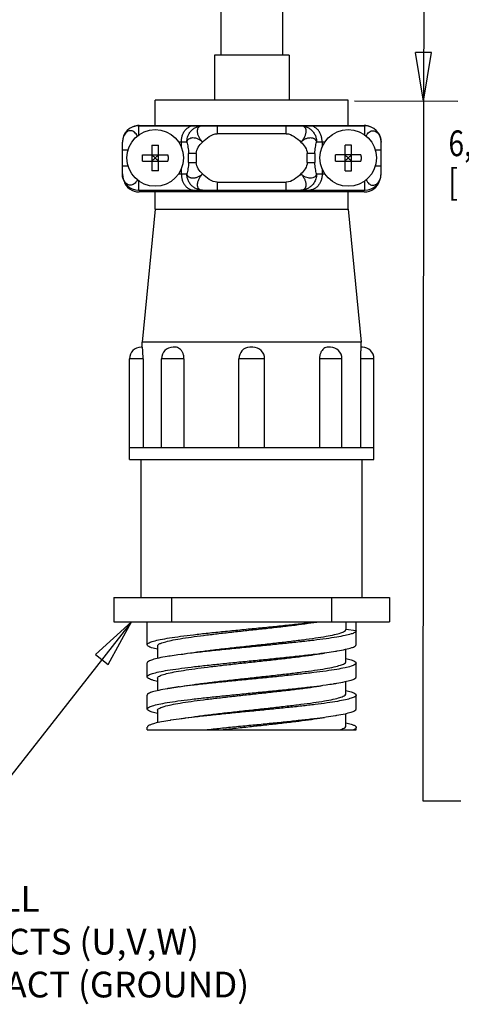
# Model space of a CAD drawing. Units: inches. Extents: x 1.2 to 15.8, y 0.3 to 10.5.
# Drawn here: x 6.6 to 8.4, y 2.6 to 6.4 of the extents above; entities that cross this region are included whole.
import ezdxf

# ---------------------------------------------------------------- set-up
doc = ezdxf.new("R2010")
doc.units = ezdxf.units.IN
doc.header["$LTSCALE"] = 0.935
doc.header["$MEASUREMENT"] = 0
doc.layers.get('0').update_dxf_attribs({"linetype": 'CONTINUOUS'})
doc.layers.add('8_ALL_NOTES_BALLOONS_SYMBOLS_GT', color=7, linetype='CONTINUOUS')
doc.styles.get("Standard").update_dxf_attribs({"font": 'txt', "width": 0.8})
doc.dimstyles.new('DIMSTYLE_3', dxfattribs={"dimtxt": 0.1, "dimasz": 0.1875, "dimexe": 0.18, "dimexo": 0.0625, "dimgap": 0.09, "dimtad": 0, "dimtih": 1, "dimtoh": 1, "dimzin": 4, "dimdsep": 46, "dimtxsty": 'STANDARD', "dimblk": 'CLOSED', "dimblk1": 'CLOSED', "dimblk2": 'CLOSED', "dimcen": 0.09, "dimadec": 0, "dimazin": 0, "dimtp": 0.01, "dimtm": 0.01, "dimtfac": 1, "dimtofl": 0, "dimtmove": 0, "dimatfit": 3, "dimldrblk": 'CLOSED', "dimfxl": 1, "dimtolj": 1, "dimtzin": 4, "dimarcsym": 0})

# ---------------------------------------------------------------- blocks, each defined once
blk = doc.blocks.new('_CLOSED')
at = {"color": 0, "linetype": 'ByBlock'}
for p, q in [((0, 0), (-1, 0.167)), ((-1, 0.167), (-1, -0.167)), ((-1, -0.167), (0, 0)), ((-1, 0), (0, 0))]:
    blk.add_line(p, q, dxfattribs=at)
blk = doc.blocks.new('*D20')
at = {"color": 2, "linetype": 'Continuous'}
for p, q in [((9.0335, 5.8317), (9.0335, 6.0187)), ((9.2735, 5.8317), (9.2735, 6.0187)), ((9.0335, 5.9562), (8.7631, 5.9562)), ((9.2735, 5.9562), (9.5835, 5.9562))]:
    blk.add_line(p, q, dxfattribs=at)
at = {"color": 2, "linetype": 'Continuous', "xscale": 0.1875, "yscale": 0.1875, "zscale": 0.1875}
blk.add_blockref('_CLOSED', (9.0335, 5.9562), dxfattribs=at)
at = {"color": 2, "linetype": 'Continuous', "xscale": 0.1875, "yscale": 0.1875, "zscale": 0.1875, "rotation": 180}
blk.add_blockref('_CLOSED', (9.2735, 5.9562), dxfattribs=at)
at = {"color": 2, "linetype": 'Continuous', "width": 0.8}
for s, p in [('6,1', (8.3131, 5.9062)), ('[', (8.3131, 5.7562)), ('.24', (8.3931, 5.7562)), (']', (8.6331, 5.7562))]:
    blk.add_text(s, height=0.1, dxfattribs=at).set_placement(p)

msp = doc.modelspace()

# ---------------------------------------------------------------- linework, layer by layer
at = {"color": 7, "linetype": 'Continuous'}
for p, q in [((7.4285, 6.8992), (7.4285, 6.2992)), ((7.6685, 6.8992), (7.6685, 6.2992)), ((7.4035, 6.2992), (7.4035, 6.1232)), ((7.6935, 6.2992), (7.4035, 6.2992)), ((7.6935, 6.2992), (7.6935, 6.1232)), ((7.1735, 6.0252), (7.1735, 6.1232)), ((7.9235, 6.1232), (7.1735, 6.1232)), ((7.9235, 6.0252), (7.9235, 6.1232)), ((7.109, 6.0242), (7.109, 5.9883)), ((7.109, 6.0242), (7.988, 6.0242)), ((7.1115, 6.0252), (7.9855, 6.0252)), ((7.2685, 6.0242), (7.2685, 6.0252)), ((7.4035, 6.0252), (7.4035, 6.0242)), ((7.414, 6.0242), (7.414, 5.9932)), ((7.683, 5.9932), (7.683, 6.0242)), ((7.6935, 6.0252), (7.6935, 6.0242)), ((7.8285, 6.0252), (7.8285, 6.0242)), ((7.988, 5.9883), (7.988, 6.0242)), ((7.683, 5.9932), (7.414, 5.9932)), ((7.046, 5.8372), (7.046, 5.9612)), ((7.161, 5.9487), (7.161, 5.8498)), ((7.186, 5.8498), (7.186, 5.9487)), ((7.2965, 5.9612), (7.2644, 5.9612)), ((7.275, 5.9612), (7.275, 5.9416)), ((7.8326, 5.9612), (7.8005, 5.9612)), ((7.822, 5.9612), (7.822, 5.9416)), ((7.911, 5.8498), (7.911, 5.9487)), ((7.936, 5.8498), (7.936, 5.9487)), ((8.051, 5.8372), (8.051, 5.9612)), ((7.068, 5.9292), (7.046, 5.9292)), ((7.1241, 5.9117), (7.2229, 5.9117)), ((7.161, 5.9117), (7.1632, 5.9095)), ((7.161, 5.9095), (7.1632, 5.9095)), ((7.1632, 5.9095), (7.1632, 5.9117)), ((7.1838, 5.9117), (7.1838, 5.9095)), ((7.186, 5.9117), (7.1838, 5.9095)), ((7.1838, 5.9095), (7.186, 5.9095)), ((7.3029, 5.8816), (7.3029, 5.9169)), ((7.3328, 5.9169), (7.3029, 5.9169)), ((7.3328, 5.9169), (7.3328, 5.8816)), ((7.7642, 5.8816), (7.7642, 5.9169)), ((7.7941, 5.9169), (7.7642, 5.9169)), ((7.7941, 5.9169), (7.7941, 5.8816)), ((7.9729, 5.9117), (7.8741, 5.9117)), ((7.911, 5.9117), (7.9132, 5.9095)), ((7.911, 5.9095), (7.9132, 5.9095)), ((7.9132, 5.9095), (7.9132, 5.9117)), ((7.9338, 5.9117), (7.9338, 5.9095)), ((7.936, 5.9117), (7.9338, 5.9095)), ((7.9338, 5.9095), (7.936, 5.9095)), ((8.051, 5.9292), (8.029, 5.9292)), ((7.046, 5.8692), (7.068, 5.8692)), ((7.1241, 5.8867), (7.2229, 5.8867)), ((7.161, 5.8867), (7.1632, 5.8889)), ((7.1632, 5.8889), (7.161, 5.8889)), ((7.1632, 5.8867), (7.1632, 5.8889)), ((7.1838, 5.8889), (7.1838, 5.8867)), ((7.186, 5.8867), (7.1838, 5.8889)), ((7.186, 5.8889), (7.1838, 5.8889)), ((7.275, 5.8568), (7.275, 5.8372)), ((7.3029, 5.8816), (7.3328, 5.8816)), ((7.7642, 5.8816), (7.7941, 5.8816)), ((7.822, 5.8568), (7.822, 5.8372)), ((7.8741, 5.8867), (7.9729, 5.8867)), ((7.9132, 5.8889), (7.911, 5.8889)), ((7.911, 5.8867), (7.9132, 5.8889)), ((7.9132, 5.8867), (7.9132, 5.8889)), ((7.936, 5.8867), (7.9338, 5.8889)), ((7.9338, 5.8889), (7.9338, 5.8867)), ((7.936, 5.8889), (7.9338, 5.8889)), ((8.029, 5.8692), (8.051, 5.8692)), ((7.2644, 5.8372), (7.2965, 5.8372)), ((7.8005, 5.8372), (7.8326, 5.8372)), ((7.109, 5.8102), (7.109, 5.7742)), ((7.414, 5.8052), (7.414, 5.7742)), ((7.414, 5.8052), (7.683, 5.8052)), ((7.683, 5.7742), (7.683, 5.8052)), ((7.988, 5.7742), (7.988, 5.8102)), ((7.109, 5.7742), (7.988, 5.7742)), ((7.9855, 5.7672), (7.1115, 5.7672)), ((7.1735, 5.7002), (7.1735, 5.7672)), ((7.2685, 5.7672), (7.2685, 5.7742)), ((7.4461, 5.7742), (7.4461, 5.7672)), ((7.6509, 5.7742), (7.6509, 5.7672)), ((7.8285, 5.7742), (7.8285, 5.7672)), ((7.9235, 5.7002), (7.9235, 5.7672)), ((7.1735, 5.7002), (7.1235, 5.1832)), ((7.1735, 5.7002), (7.9235, 5.7002)), ((7.9235, 5.7002), (7.9735, 5.1832)), ((7.1235, 5.1642), (7.1235, 5.1832)), ((7.9735, 5.1832), (7.1235, 5.1832)), ((7.9735, 5.1642), (7.9735, 5.1832)), ((7.1235, 5.1642), (7.1185, 5.1642)), ((7.2515, 5.1642), (7.243, 5.1642)), ((7.5435, 5.1642), (7.5408, 5.1641)), ((7.5535, 5.1642), (7.5435, 5.1642)), ((7.854, 5.1642), (7.8455, 5.1642)), ((7.9785, 5.1642), (7.9735, 5.1642)), ((7.0735, 4.7272), (7.0735, 5.1192)), ((7.1264, 5.1192), (7.0735, 5.1192)), ((7.1264, 5.1192), (7.1264, 4.7722)), ((7.198, 4.7722), (7.198, 5.1192)), ((7.2854, 5.1192), (7.198, 5.1192)), ((7.2854, 5.1192), (7.2854, 4.7722)), ((7.5985, 5.1192), (7.4985, 5.1192)), ((7.4985, 4.7722), (7.4985, 5.1192)), ((7.5985, 4.7722), (7.5985, 5.1192)), ((7.899, 5.1192), (7.8116, 5.1192)), ((7.8116, 5.1192), (7.8116, 4.7722)), ((7.899, 4.7722), (7.899, 5.1192)), ((8.0235, 5.1192), (7.9706, 5.1192)), ((7.9706, 5.1192), (7.9706, 4.7722)), ((8.0235, 4.7272), (8.0235, 5.1192)), ((8.0235, 4.7722), (7.0735, 4.7722)), ((7.0735, 4.7272), (8.0235, 4.7272)), ((7.119, 4.1912), (7.119, 4.7272)), ((7.978, 4.1912), (7.978, 4.7272)), ((7.0125, 4.1912), (8.0845, 4.1912)), ((7.0125, 4.1912), (7.0125, 4.0972)), ((7.2381, 4.0972), (7.2381, 4.1912)), ((7.8589, 4.1912), (7.8589, 4.0972)), ((8.0845, 4.1912), (8.0845, 4.0972)), ((7.0125, 4.0972), (8.0845, 4.0972)), ((7.1425, 4.0076), (7.1425, 4.0972)), ((7.9145, 4.0972), (7.9145, 4.0667)), ((7.9545, 4.008), (7.9545, 4.0972)), ((7.9545, 4.0618), (7.9145, 4.0667)), ((7.1825, 4.0028), (7.1825, 3.9545)), ((7.9145, 3.9417), (7.9145, 3.9902)), ((7.1425, 3.883), (7.1425, 3.9368)), ((7.9545, 3.8826), (7.9545, 3.9365)), ((7.1825, 3.8777), (7.1825, 3.8291)), ((7.9145, 3.8167), (7.9145, 3.865)), ((7.1425, 3.7576), (7.1425, 3.8115)), ((7.9545, 3.758), (7.9545, 3.8118)), ((7.1825, 3.7528), (7.1825, 3.7044)), ((7.9145, 3.6917), (7.9145, 3.7403)), ((7.1425, 3.6772), (7.1425, 3.6868)), ((7.1425, 3.6772), (7.9545, 3.6772)), ((7.9545, 3.6772), (7.9545, 3.6865))]:
    msp.add_line(p, q, dxfattribs=at)
for centre in [(7.1735, 5.8992), (7.9235, 5.8992)]:
    msp.add_circle(centre, 0.11, dxfattribs=at)
for centre, radius, start, end in [((7.109, 5.9612), 0.063, 90, 180), ((7.1115, 5.9622), 0.063, 90, 113.0311), ((7.9855, 5.9622), 0.063, 66.9741, 90), ((7.988, 5.9612), 0.063, 0, 90), ((7.109, 5.8372), 0.063, 180, 270), ((7.988, 5.8372), 0.063, 270, 360), ((7.1115, 5.8302), 0.063, 196.2718, 270), ((7.9855, 5.8302), 0.063, 270, 343.7331), ((7.1185, 5.1192), 0.045, 90.0005, 180), ((7.243, 5.1192), 0.045, 90.0003, 180), ((7.5435, 5.1192), 0.045, 93.4515, 180), ((7.5535, 5.1192), 0.045, 0, 89.9997), ((7.854, 5.1192), 0.045, 0, 89.9997), ((7.9785, 5.1192), 0.045, 0, 89.9995)]:
    msp.add_arc(centre, radius, start, end, dxfattribs=at)
for points, knots in [([(7.275, 5.9612), (7.275, 5.9653), (7.2756, 5.9737), (7.2785, 5.9859), (7.2834, 5.9977), (7.2905, 6.0082), (7.2997, 6.0169), (7.3108, 6.0228), (7.3192, 6.0242), (7.3233, 6.0242)], [0, 0, 0, 0, 0.01233964, 0.02494918, 0.03763062, 0.05027007, 0.06273174, 0.07512859, 0.08762824, 0.08762824, 0.08762824, 0.08762824]), ([(7.3025, 5.9886), (7.3045, 5.9928), (7.3094, 6.0008), (7.3191, 6.0109), (7.3307, 6.0185), (7.3437, 6.0232), (7.3528, 6.0242), (7.3574, 6.0242)], [0, 0, 0, 0, 0.01397314, 0.02784239, 0.04160698, 0.05528706, 0.06892002, 0.06892002, 0.06892002, 0.06892002]), ([(7.3574, 6.0242), (7.3567, 6.0242), (7.3552, 6.0242), (7.3531, 6.024), (7.351, 6.0235), (7.349, 6.0229), (7.3469, 6.0221), (7.3449, 6.0209), (7.3429, 6.0193), (7.3409, 6.0171), (7.3391, 6.0142), (7.3377, 6.0107), (7.3369, 6.0066), (7.3368, 6.002), (7.3373, 5.9972), (7.3384, 5.9921), (7.3402, 5.9869), (7.3426, 5.9816), (7.3456, 5.9763), (7.3491, 5.9711), (7.353, 5.966), (7.3559, 5.9628), (7.3574, 5.9612)], [0, 0, 0, 0, 0.00211718, 0.00426349, 0.00642014, 0.00854052, 0.01067442, 0.01297466, 0.0155437, 0.01845301, 0.02179335, 0.02561353, 0.02981897, 0.03434724, 0.03918067, 0.04434759, 0.04986615, 0.05570179, 0.06180025, 0.06809781, 0.07452383, 0.0810048, 0.0810048, 0.0810048, 0.0810048]), ([(7.7396, 6.0242), (7.7442, 6.0242), (7.7533, 6.0232), (7.7663, 6.0185), (7.7779, 6.0109), (7.7876, 6.0008), (7.7949, 5.9888), (7.7995, 5.9754), (7.8005, 5.9659), (7.8005, 5.9612)], [0, 0, 0, 0, 0.01363295, 0.02731303, 0.04107762, 0.05494688, 0.06892002, 0.0829759, 0.0970775, 0.0970775, 0.0970775, 0.0970775]), ([(7.7396, 5.9612), (7.7411, 5.9628), (7.7441, 5.9661), (7.7481, 5.9713), (7.7516, 5.9766), (7.7546, 5.982), (7.757, 5.9874), (7.7587, 5.9927), (7.7598, 5.9978), (7.7602, 6.0027), (7.76, 6.0073), (7.7591, 6.0115), (7.7575, 6.0151), (7.7554, 6.018), (7.7531, 6.0201), (7.7508, 6.0217), (7.7486, 6.0227), (7.7463, 6.0235), (7.744, 6.0239), (7.7418, 6.0242), (7.7403, 6.0242), (7.7396, 6.0242)], [0, 0, 0, 0, 0.0066025, 0.01314827, 0.01955797, 0.02575571, 0.0316741, 0.03726194, 0.0424892, 0.04736079, 0.05190968, 0.05619762, 0.06016132, 0.06368337, 0.0667561, 0.06946862, 0.07194208, 0.07430963, 0.07663056, 0.07886456, 0.08099941, 0.08099941, 0.08099941, 0.08099941]), ([(7.822, 5.9612), (7.822, 5.9653), (7.8214, 5.9737), (7.8185, 5.9859), (7.8136, 5.9977), (7.8065, 6.0082), (7.7973, 6.0169), (7.7862, 6.0228), (7.7778, 6.0242), (7.7737, 6.0242)], [0, 0, 0, 0, 0.01233965, 0.02494898, 0.03763093, 0.05026982, 0.06273146, 0.07512883, 0.08762844, 0.08762844, 0.08762844, 0.08762844]), ([(7.1041, 5.984), (7.1041, 5.984), (7.1027, 5.9871), (7.0996, 5.9927), (7.0936, 5.9992), (7.0871, 6.0033), (7.0803, 6.0053), (7.0736, 6.0053), (7.0669, 6.0032), (7.0604, 5.9989), (7.0545, 5.9922), (7.0498, 5.9833), (7.0467, 5.9728), (7.046, 5.9651), (7.046, 5.9612)], [0, 0, 0, 0, 0.00015366, 0.01019788, 0.01890082, 0.02641941, 0.0331851, 0.03968078, 0.04643063, 0.05396929, 0.06273594, 0.07279112, 0.08388722, 0.09558318, 0.09558318, 0.09558318, 0.09558318]), ([(7.2965, 5.9612), (7.2965, 5.9644), (7.297, 5.9707), (7.299, 5.9799), (7.3012, 5.9857), (7.3025, 5.9886)], [0, 0, 0, 0, 0.00941423, 0.01881459, 0.0281884, 0.0281884, 0.0281884, 0.0281884]), ([(7.2965, 5.9612), (7.2971, 5.9637), (7.2991, 5.9683), (7.3045, 5.9739), (7.3117, 5.9774), (7.3204, 5.9786), (7.3298, 5.9774), (7.3396, 5.9739), (7.349, 5.9685), (7.3547, 5.9638), (7.3574, 5.9612)], [0, 0, 0, 0, 0.00750704, 0.01488151, 0.02265266, 0.03120668, 0.04070088, 0.05105846, 0.06199662, 0.07313868, 0.07313868, 0.07313868, 0.07313868]), ([(7.7396, 5.9612), (7.741, 5.9626), (7.744, 5.9652), (7.7487, 5.9687), (7.7537, 5.9718), (7.7588, 5.9743), (7.764, 5.9763), (7.7691, 5.9776), (7.7741, 5.9782), (7.7789, 5.9782), (7.7835, 5.9776), (7.7875, 5.9763), (7.791, 5.9745), (7.7938, 5.9724), (7.7961, 5.9701), (7.7977, 5.9678), (7.799, 5.9655), (7.7999, 5.9634), (7.8003, 5.9619), (7.8005, 5.9612)], [0, 0, 0, 0, 0.00586819, 0.01179983, 0.01768592, 0.02342607, 0.02894026, 0.03420667, 0.03924418, 0.04404609, 0.04859406, 0.05284674, 0.05676133, 0.06028723, 0.06343866, 0.06627661, 0.06883253, 0.07114467, 0.07329762, 0.07329762, 0.07329762, 0.07329762]), ([(7.9928, 5.984), (7.9929, 5.9841), (7.9944, 5.9874), (7.9978, 5.9933), (8.0046, 6.0002), (8.0124, 6.0045), (8.0208, 6.0057), (8.0291, 6.0038), (8.0366, 5.999), (8.0428, 5.9918), (8.0475, 5.9827), (8.0504, 5.9723), (8.051, 5.9649), (8.051, 5.9612)], [0, 0, 0, 0, 0.00031592, 0.01085053, 0.02035523, 0.02898233, 0.03710673, 0.0452663, 0.05396542, 0.06332225, 0.0735631, 0.08441581, 0.09553088, 0.09553088, 0.09553088, 0.09553088]), ([(7.161, 5.9487), (7.1624, 5.9487), (7.1652, 5.9489), (7.1693, 5.949), (7.1721, 5.949), (7.1735, 5.949)], [0, 0, 0, 0, 0.00416641, 0.00833527, 0.01250535, 0.01250535, 0.01250535, 0.01250535]), ([(7.1735, 5.949), (7.1749, 5.949), (7.1777, 5.949), (7.1818, 5.9489), (7.1846, 5.9487), (7.186, 5.9487)], [0, 0, 0, 0, 0.00417008, 0.00833894, 0.01250535, 0.01250535, 0.01250535, 0.01250535]), ([(7.2965, 5.9612), (7.2973, 5.9581), (7.299, 5.9513), (7.301, 5.9407), (7.3025, 5.9291), (7.3029, 5.921), (7.3029, 5.9169)], [0, 0, 0, 0, 0.00984361, 0.02070799, 0.03244258, 0.04494374, 0.04494374, 0.04494374, 0.04494374]), ([(7.7941, 5.9169), (7.7941, 5.921), (7.7945, 5.9291), (7.796, 5.9407), (7.798, 5.9513), (7.7997, 5.9581), (7.8005, 5.9612)], [0, 0, 0, 0, 0.01250116, 0.02423574, 0.03510013, 0.04494374, 0.04494374, 0.04494374, 0.04494374]), ([(7.9235, 5.949), (7.9221, 5.949), (7.9193, 5.949), (7.9152, 5.9489), (7.9124, 5.9487), (7.911, 5.9487)], [0, 0, 0, 0, 0.00416993, 0.00833879, 0.01250535, 0.01250535, 0.01250535, 0.01250535]), ([(7.936, 5.9487), (7.9346, 5.9487), (7.9318, 5.9489), (7.9277, 5.949), (7.9249, 5.949), (7.9235, 5.949)], [0, 0, 0, 0, 0.00416489, 0.00833383, 0.01250535, 0.01250535, 0.01250535, 0.01250535]), ([(7.1241, 5.8867), (7.1239, 5.8895), (7.1237, 5.8951), (7.1237, 5.9034), (7.1239, 5.909), (7.1241, 5.9117)], [0, 0, 0, 0, 0.00833495, 0.01667484, 0.02500979, 0.02500979, 0.02500979, 0.02500979]), ([(7.1632, 5.9095), (7.1642, 5.9086), (7.1663, 5.9064), (7.1698, 5.903), (7.1722, 5.9005), (7.1735, 5.8992)], [0, 0, 0, 0, 0.00418689, 0.00910263, 0.01458, 0.01458, 0.01458, 0.01458]), ([(7.1735, 5.8992), (7.1722, 5.8979), (7.1698, 5.8955), (7.1663, 5.8921), (7.1642, 5.8899), (7.1632, 5.8889)], [0, 0, 0, 0, 0.00548743, 0.01040303, 0.01458, 0.01458, 0.01458, 0.01458]), ([(7.1735, 5.8992), (7.1748, 5.9005), (7.1772, 5.903), (7.1807, 5.9064), (7.1828, 5.9086), (7.1838, 5.9095)], [0, 0, 0, 0, 0.00548743, 0.01040303, 0.01458, 0.01458, 0.01458, 0.01458]), ([(7.1838, 5.8889), (7.1828, 5.8899), (7.1807, 5.892), (7.1773, 5.8955), (7.1748, 5.8979), (7.1735, 5.8992)], [0, 0, 0, 0, 0.00413412, 0.00899618, 0.01458, 0.01458, 0.01458, 0.01458]), ([(7.2229, 5.9117), (7.2231, 5.909), (7.2233, 5.9034), (7.2233, 5.8951), (7.2231, 5.8895), (7.2229, 5.8867)], [0, 0, 0, 0, 0.00833495, 0.01667484, 0.02500979, 0.02500979, 0.02500979, 0.02500979]), ([(7.8741, 5.8867), (7.8739, 5.8895), (7.8737, 5.8951), (7.8737, 5.9034), (7.8739, 5.909), (7.8741, 5.9117)], [0, 0, 0, 0, 0.00833495, 0.01667484, 0.02500979, 0.02500979, 0.02500979, 0.02500979]), ([(7.9132, 5.9095), (7.9142, 5.9086), (7.9163, 5.9064), (7.9198, 5.903), (7.9222, 5.9005), (7.9235, 5.8992)], [0, 0, 0, 0, 0.00418689, 0.00910263, 0.01458, 0.01458, 0.01458, 0.01458]), ([(7.9235, 5.8992), (7.9222, 5.8979), (7.9197, 5.8955), (7.9163, 5.892), (7.9142, 5.8899), (7.9132, 5.8889)], [0, 0, 0, 0, 0.00558298, 0.01044486, 0.01458, 0.01458, 0.01458, 0.01458]), ([(7.9235, 5.8992), (7.9248, 5.9005), (7.9272, 5.903), (7.9307, 5.9064), (7.9328, 5.9086), (7.9338, 5.9095)], [0, 0, 0, 0, 0.00548743, 0.01040303, 0.01458, 0.01458, 0.01458, 0.01458]), ([(7.9338, 5.8889), (7.9328, 5.8899), (7.9307, 5.8921), (7.9272, 5.8955), (7.9248, 5.8979), (7.9235, 5.8992)], [0, 0, 0, 0, 0.00418689, 0.00910263, 0.01458, 0.01458, 0.01458, 0.01458]), ([(7.9729, 5.9117), (7.9731, 5.909), (7.9733, 5.9034), (7.9733, 5.8951), (7.9731, 5.8895), (7.9729, 5.8867)], [0, 0, 0, 0, 0.00833495, 0.01667484, 0.02500979, 0.02500979, 0.02500979, 0.02500979]), ([(7.3029, 5.8816), (7.3029, 5.8774), (7.3025, 5.8694), (7.301, 5.8577), (7.299, 5.8471), (7.2973, 5.8404), (7.2965, 5.8372)], [0, 0, 0, 0, 0.01250116, 0.02423574, 0.03510013, 0.04494374, 0.04494374, 0.04494374, 0.04494374]), ([(7.8005, 5.8372), (7.7997, 5.8404), (7.798, 5.8471), (7.796, 5.8577), (7.7945, 5.8694), (7.7941, 5.8774), (7.7941, 5.8816)], [0, 0, 0, 0, 0.00984361, 0.02070799, 0.03244258, 0.04494374, 0.04494374, 0.04494374, 0.04494374]), ([(7.1041, 5.8145), (7.1041, 5.8144), (7.1026, 5.8111), (7.0992, 5.8052), (7.0924, 5.7982), (7.0846, 5.794), (7.0762, 5.7927), (7.0679, 5.7947), (7.0604, 5.7995), (7.0542, 5.8067), (7.0495, 5.8158), (7.0466, 5.8262), (7.046, 5.8335), (7.046, 5.8372)], [0, 0, 0, 0, 0.00031592, 0.01085053, 0.02035523, 0.02898233, 0.03710673, 0.0452663, 0.05396542, 0.06332225, 0.0735631, 0.08441581, 0.09553088, 0.09553088, 0.09553088, 0.09553088]), ([(7.1735, 5.8495), (7.1721, 5.8495), (7.1693, 5.8495), (7.1652, 5.8496), (7.1624, 5.8497), (7.161, 5.8498)], [0, 0, 0, 0, 0.00417008, 0.00833894, 0.01250535, 0.01250535, 0.01250535, 0.01250535]), ([(7.186, 5.8498), (7.1846, 5.8497), (7.1818, 5.8496), (7.1777, 5.8495), (7.1749, 5.8495), (7.1735, 5.8495)], [0, 0, 0, 0, 0.00416641, 0.00833527, 0.01250535, 0.01250535, 0.01250535, 0.01250535]), ([(7.275, 5.8372), (7.275, 5.8331), (7.2756, 5.8248), (7.2785, 5.8125), (7.2834, 5.8008), (7.2905, 5.7903), (7.2997, 5.7816), (7.3108, 5.7757), (7.3192, 5.7742), (7.3233, 5.7742)], [0, 0, 0, 0, 0.01233965, 0.02494898, 0.03763093, 0.05026982, 0.06273146, 0.07512883, 0.08762844, 0.08762844, 0.08762844, 0.08762844]), ([(7.3574, 5.8372), (7.356, 5.8359), (7.353, 5.8333), (7.3483, 5.8297), (7.3433, 5.8267), (7.3382, 5.8241), (7.333, 5.8222), (7.3279, 5.8209), (7.3229, 5.8202), (7.3181, 5.8202), (7.3135, 5.8209), (7.3095, 5.8222), (7.306, 5.824), (7.3032, 5.8261), (7.3009, 5.8284), (7.2992, 5.8307), (7.298, 5.8329), (7.2971, 5.8351), (7.2967, 5.8365), (7.2965, 5.8372)], [0, 0, 0, 0, 0.00586819, 0.01179983, 0.01768592, 0.02342607, 0.02894026, 0.03420667, 0.03924418, 0.04404609, 0.04859406, 0.05284674, 0.05676133, 0.06028723, 0.06343866, 0.06627661, 0.06883253, 0.07114467, 0.07329762, 0.07329762, 0.07329762, 0.07329762]), ([(7.3574, 5.7742), (7.3528, 5.7742), (7.3437, 5.7753), (7.3307, 5.78), (7.3191, 5.7876), (7.3094, 5.7977), (7.3021, 5.8097), (7.2975, 5.8231), (7.2965, 5.8325), (7.2965, 5.8372)], [0, 0, 0, 0, 0.01363295, 0.02731303, 0.04107762, 0.05494688, 0.06892002, 0.0829759, 0.0970775, 0.0970775, 0.0970775, 0.0970775]), ([(7.3574, 5.8372), (7.3559, 5.8356), (7.3529, 5.8324), (7.3489, 5.8272), (7.3454, 5.8219), (7.3424, 5.8165), (7.34, 5.8111), (7.3383, 5.8058), (7.3372, 5.8006), (7.3368, 5.7958), (7.337, 5.7912), (7.3379, 5.787), (7.3395, 5.7834), (7.3416, 5.7805), (7.3439, 5.7783), (7.3462, 5.7768), (7.3484, 5.7757), (7.3507, 5.775), (7.353, 5.7745), (7.3552, 5.7743), (7.3567, 5.7742), (7.3574, 5.7742)], [0, 0, 0, 0, 0.0066025, 0.01314827, 0.01955797, 0.02575571, 0.0316741, 0.03726194, 0.0424892, 0.04736079, 0.05190968, 0.05619762, 0.06016132, 0.06368337, 0.0667561, 0.06946862, 0.07194208, 0.07430963, 0.07663056, 0.07886456, 0.08099941, 0.08099941, 0.08099941, 0.08099941]), ([(7.7396, 5.7742), (7.7403, 5.7742), (7.7418, 5.7743), (7.7439, 5.7745), (7.746, 5.7749), (7.748, 5.7756), (7.7501, 5.7764), (7.7521, 5.7776), (7.7541, 5.7792), (7.7561, 5.7814), (7.7579, 5.7842), (7.7593, 5.7878), (7.7601, 5.7919), (7.7602, 5.7965), (7.7597, 5.8013), (7.7586, 5.8063), (7.7568, 5.8116), (7.7544, 5.8169), (7.7514, 5.8222), (7.7479, 5.8274), (7.744, 5.8325), (7.7411, 5.8357), (7.7396, 5.8372)], [0, 0, 0, 0, 0.00211718, 0.00426349, 0.00642014, 0.00854052, 0.01067442, 0.01297466, 0.0155437, 0.01845301, 0.02179335, 0.02561353, 0.02981897, 0.03434724, 0.03918067, 0.04434759, 0.04986615, 0.05570179, 0.06180025, 0.06809781, 0.07452383, 0.0810048, 0.0810048, 0.0810048, 0.0810048]), ([(7.8005, 5.8372), (7.7999, 5.8348), (7.7979, 5.8301), (7.7925, 5.8246), (7.7853, 5.8211), (7.7766, 5.8199), (7.7672, 5.8211), (7.7574, 5.8245), (7.748, 5.83), (7.7423, 5.8346), (7.7396, 5.8372)], [0, 0, 0, 0, 0.00750704, 0.01488151, 0.02265266, 0.03120668, 0.04070088, 0.05105846, 0.06199662, 0.07313868, 0.07313868, 0.07313868, 0.07313868]), ([(7.822, 5.8372), (7.822, 5.8331), (7.8214, 5.8248), (7.8185, 5.8125), (7.8136, 5.8008), (7.8065, 5.7903), (7.7973, 5.7816), (7.7862, 5.7757), (7.7778, 5.7742), (7.7737, 5.7742)], [0, 0, 0, 0, 0.01233964, 0.02494918, 0.03763062, 0.05027007, 0.06273174, 0.07512859, 0.08762824, 0.08762824, 0.08762824, 0.08762824]), ([(7.8005, 5.8372), (7.8005, 5.8341), (7.8, 5.8278), (7.798, 5.8186), (7.7958, 5.8127), (7.7945, 5.8099)], [0, 0, 0, 0, 0.00941423, 0.01881459, 0.0281884, 0.0281884, 0.0281884, 0.0281884]), ([(7.911, 5.8498), (7.9124, 5.8497), (7.9152, 5.8496), (7.9193, 5.8495), (7.9221, 5.8495), (7.9235, 5.8495)], [0, 0, 0, 0, 0.00416043, 0.00832936, 0.01250535, 0.01250535, 0.01250535, 0.01250535]), ([(7.9235, 5.8495), (7.9249, 5.8495), (7.9277, 5.8495), (7.9318, 5.8496), (7.9346, 5.8497), (7.936, 5.8498)], [0, 0, 0, 0, 0.00417153, 0.00834046, 0.01250535, 0.01250535, 0.01250535, 0.01250535]), ([(7.9928, 5.8145), (7.9929, 5.8144), (7.9943, 5.8113), (7.9974, 5.8058), (8.0034, 5.7993), (8.0099, 5.7951), (8.0167, 5.7931), (8.0234, 5.7932), (8.0301, 5.7953), (8.0366, 5.7996), (8.0425, 5.8063), (8.0472, 5.8151), (8.0503, 5.8257), (8.051, 5.8333), (8.051, 5.8372)], [0, 0, 0, 0, 0.00015366, 0.01019788, 0.01890082, 0.02641941, 0.0331851, 0.03968078, 0.04643063, 0.05396929, 0.06273594, 0.07279112, 0.08388722, 0.09558318, 0.09558318, 0.09558318, 0.09558318]), ([(7.7945, 5.8099), (7.7925, 5.8057), (7.7876, 5.7977), (7.7779, 5.7876), (7.7663, 5.78), (7.7533, 5.7753), (7.7442, 5.7742), (7.7396, 5.7742)], [0, 0, 0, 0, 0.01397314, 0.02784239, 0.04160698, 0.05528706, 0.06892002, 0.06892002, 0.06892002, 0.06892002]), ([(7.1264, 5.1192), (7.1264, 5.1231), (7.1263, 5.1305), (7.1259, 5.1412), (7.1251, 5.15), (7.1248, 5.1576), (7.1234, 5.1609), (7.1241, 5.1642), (7.1235, 5.1642)], [0, 0, 0, 0, 0.01154823, 0.02244062, 0.03167539, 0.0388397, 0.04352042, 0.04513537, 0.04513537, 0.04513537, 0.04513537]), ([(7.2854, 5.1192), (7.2854, 5.1231), (7.2846, 5.1308), (7.2811, 5.1416), (7.2757, 5.1509), (7.2687, 5.1582), (7.2605, 5.163), (7.2544, 5.1642), (7.2515, 5.1642)], [0, 0, 0, 0, 0.0116076, 0.02303758, 0.03371864, 0.0436816, 0.05309525, 0.06181978, 0.06181978, 0.06181978, 0.06181978]), ([(7.8455, 5.1642), (7.8426, 5.1642), (7.8367, 5.1631), (7.8286, 5.1585), (7.8215, 5.1513), (7.816, 5.142), (7.8125, 5.1311), (7.8116, 5.1232), (7.8116, 5.1192)], [0, 0, 0, 0, 0.00848147, 0.0177119, 0.02759417, 0.03828982, 0.04989507, 0.06182162, 0.06182162, 0.06182162, 0.06182162]), ([(7.9735, 5.1642), (7.973, 5.1642), (7.9735, 5.1611), (7.9722, 5.1578), (7.972, 5.1504), (7.9711, 5.1416), (7.9707, 5.1308), (7.9706, 5.1232), (7.9706, 5.1192)], [0, 0, 0, 0, 0.00152913, 0.00603028, 0.01305213, 0.02224108, 0.03327333, 0.04513541, 0.04513541, 0.04513541, 0.04513541]), ([(7.1427, 4.0077), (7.1426, 4.008), (7.1425, 4.0116), (7.153, 4.017), (7.1687, 4.0225), (7.196, 4.0286), (7.231, 4.0346), (7.2743, 4.0408), (7.3244, 4.047), (7.3801, 4.0532), (7.4401, 4.0594), (7.5028, 4.0657), (7.5667, 4.0719), (7.6301, 4.0782), (7.6915, 4.0844), (7.7492, 4.0906), (7.7863, 4.095), (7.804, 4.0972)], [0, 0, 0, 0, 0.0010481, 0.0103786, 0.0284327, 0.0557105, 0.0917614, 0.135774, 0.186685, 0.2432534, 0.3040719, 0.3676249, 0.4323374, 0.4965897, 0.5587821, 0.6173454, 0.6708347, 0.6708347, 0.6708347, 0.6708347]), ([(7.1831, 4.0027), (7.1831, 4.004), (7.1846, 4.0095), (7.1978, 4.0141), (7.2167, 4.0207), (7.246, 4.0267), (7.2825, 4.0331), (7.3262, 4.0394), (7.3755, 4.0457), (7.4292, 4.0521), (7.4862, 4.0585), (7.545, 4.0649), (7.6039, 4.0712), (7.6613, 4.0776), (7.7157, 4.084), (7.7656, 4.0904), (7.7973, 4.0949), (7.8121, 4.0972)], [0, 0, 0, 0, 0.0038793, 0.0161063, 0.0370918, 0.0667257, 0.1042894, 0.1488981, 0.1988591, 0.2533814, 0.3112221, 0.3708806, 0.4307069, 0.4889432, 0.544168, 0.5949874, 0.6400671, 0.6400671, 0.6400671, 0.6400671]), ([(7.9545, 4.0618), (7.9545, 4.0591), (7.9469, 4.0532), (7.9325, 4.0485), (7.9083, 4.0423), (7.876, 4.0365), (7.8352, 4.0304), (7.7873, 4.0242), (7.7335, 4.0181), (7.6751, 4.0119), (7.6135, 4.0057), (7.5504, 3.9995), (7.4872, 3.9933), (7.4255, 3.9871), (7.3668, 3.9809), (7.3127, 3.9748), (7.2681, 3.9691), (7.2417, 3.9653), (7.2315, 3.9637)], [0, 0, 0, 0, 0.0080597, 0.0239938, 0.0482275, 0.0814576, 0.1230641, 0.1717105, 0.2263736, 0.2855863, 0.3479511, 0.4119329, 0.4759632, 0.5384628, 0.5979098, 0.6528487, 0.7019393, 0.7327985, 0.7327985, 0.7327985, 0.7327985]), ([(7.2748, 3.9706), (7.283, 3.9719), (7.3071, 3.9757), (7.349, 3.9814), (7.4018, 3.9879), (7.4586, 3.9944), (7.5178, 4.0009), (7.5778, 4.0074), (7.6371, 4.0139), (7.6939, 4.0204), (7.7467, 4.0269), (7.794, 4.0333), (7.8347, 4.0398), (7.8675, 4.0459), (7.8921, 4.0525), (7.9069, 4.0577), (7.9144, 4.064), (7.9144, 4.0667)], [0, 0, 0, 0, 0.024962, 0.0731939, 0.1268835, 0.1845198, 0.244592, 0.305533, 0.365692, 0.4234119, 0.4770519, 0.5252192, 0.5667715, 0.6006073, 0.6257248, 0.641861, 0.6501388, 0.6501388, 0.6501388, 0.6501388]), ([(7.1425, 3.883), (7.1425, 3.8857), (7.1503, 3.8918), (7.1653, 3.8966), (7.1906, 3.903), (7.2241, 3.9088), (7.266, 3.915), (7.3148, 3.9212), (7.3696, 3.9274), (7.4288, 3.9336), (7.491, 3.9399), (7.5547, 3.9461), (7.6182, 3.9523), (7.68, 3.9586), (7.7384, 3.9648), (7.7918, 3.9709), (7.8365, 3.9768), (7.8632, 3.9808), (7.8742, 3.9825)], [0, 0, 0, 0, 0.0081155, 0.0245419, 0.0501798, 0.0846718, 0.1272623, 0.1769317, 0.2324756, 0.2925217, 0.3555774, 0.4200878, 0.4844389, 0.5470392, 0.6063006, 0.6608673, 0.7080845, 0.7416779, 0.7416779, 0.7416779, 0.7416779]), ([(7.1825, 3.9899), (7.1748, 3.9918), (7.1625, 3.9951), (7.1477, 3.9996), (7.1431, 4.0056), (7.1427, 4.0077)], [0, 0, 0, 0, 0.02380189, 0.03872977, 0.044955, 0.044955, 0.044955, 0.044955]), ([(7.8742, 3.9825), (7.8765, 3.9829), (7.8896, 3.985), (7.9107, 3.9889), (7.934, 3.9953), (7.9488, 3.9998), (7.954, 4.0059), (7.9544, 4.008)], [0, 0, 0, 0, 0.00676159, 0.03997177, 0.0642366, 0.07940354, 0.08595665, 0.08595665, 0.08595665, 0.08595665]), ([(7.2315, 3.9637), (7.2279, 3.9631), (7.2129, 3.9607), (7.1899, 3.9566), (7.165, 3.9503), (7.1501, 3.9455), (7.1425, 3.9395), (7.1425, 3.9368)], [0, 0, 0, 0, 0.01121032, 0.04526645, 0.07057459, 0.08679228, 0.09482903, 0.09482903, 0.09482903, 0.09482903]), ([(7.1825, 3.8777), (7.1826, 3.8802), (7.1889, 3.8864), (7.2032, 3.8913), (7.2261, 3.8978), (7.2571, 3.9038), (7.2956, 3.9101), (7.3407, 3.9163), (7.3913, 3.9226), (7.446, 3.929), (7.5036, 3.9354), (7.5624, 3.9417), (7.6209, 3.9481), (7.6775, 3.9545), (7.7308, 3.9609), (7.7793, 3.9673), (7.812, 3.9721), (7.8285, 3.9749), (7.8307, 3.9753)], [0, 0, 0, 0, 0.0075786, 0.0227798, 0.0464652, 0.078316, 0.1176323, 0.1635191, 0.2149072, 0.2704972, 0.3288804, 0.3885523, 0.4479335, 0.5054347, 0.5596138, 0.6089101, 0.6520714, 0.6589618, 0.6589618, 0.6589618, 0.6589618]), ([(7.2666, 3.8442), (7.2761, 3.8458), (7.3014, 3.8499), (7.3444, 3.8558), (7.3968, 3.8623), (7.4534, 3.8688), (7.5126, 3.8753), (7.5728, 3.8819), (7.6324, 3.8884), (7.6896, 3.8949), (7.7429, 3.9014), (7.7909, 3.9079), (7.8323, 3.9144), (7.8657, 3.9206), (7.891, 3.9271), (7.9061, 3.9325), (7.9144, 3.9386), (7.9144, 3.9416), (7.9144, 3.9417)], [0, 0, 0, 0, 0.029022, 0.0767618, 0.1301017, 0.1875598, 0.2476439, 0.3087661, 0.3692451, 0.4273966, 0.4815635, 0.5303633, 0.5725951, 0.6070841, 0.6328092, 0.6495293, 0.6581808, 0.6585012, 0.6585012, 0.6585012, 0.6585012]), ([(7.9145, 3.9542), (7.9212, 3.9527), (7.9334, 3.9495), (7.9468, 3.9452), (7.9545, 3.9391), (7.9545, 3.9365)], [0, 0, 0, 0, 0.02066513, 0.03688248, 0.04491913, 0.04491913, 0.04491913, 0.04491913]), ([(7.9545, 3.9365), (7.9545, 3.9338), (7.9469, 3.9278), (7.9325, 3.9231), (7.9083, 3.9169), (7.876, 3.9111), (7.8352, 3.905), (7.7873, 3.8989), (7.7335, 3.8927), (7.675, 3.8865), (7.6135, 3.8803), (7.5503, 3.8741), (7.4871, 3.868), (7.4255, 3.8618), (7.3668, 3.8556), (7.3127, 3.8494), (7.2653, 3.8434), (7.2361, 3.8391), (7.2232, 3.837)], [0, 0, 0, 0, 0.0080596, 0.0239944, 0.0482253, 0.0814589, 0.1230706, 0.1717164, 0.2263782, 0.2855918, 0.3479559, 0.4119374, 0.4759672, 0.5384663, 0.5979125, 0.6528507, 0.7019407, 0.7412571, 0.7412571, 0.7412571, 0.7412571]), ([(7.1825, 3.8652), (7.1757, 3.8668), (7.1635, 3.87), (7.1501, 3.8744), (7.1425, 3.8803), (7.1425, 3.883)], [0, 0, 0, 0, 0.02092028, 0.03688031, 0.044935, 0.044935, 0.044935, 0.044935]), ([(7.8658, 3.8559), (7.8701, 3.8565), (7.8853, 3.859), (7.9083, 3.8631), (7.9324, 3.8693), (7.9469, 3.874), (7.9545, 3.88), (7.9545, 3.8826)], [0, 0, 0, 0, 0.01307609, 0.04612968, 0.07039447, 0.08637706, 0.09443266, 0.09443266, 0.09443266, 0.09443266]), ([(7.1425, 3.7576), (7.1425, 3.7603), (7.1502, 3.7664), (7.165, 3.7711), (7.1899, 3.7775), (7.223, 3.7833), (7.2644, 3.7895), (7.3127, 3.7956), (7.3668, 3.8018), (7.4255, 3.8079), (7.4871, 3.8141), (7.5503, 3.8203), (7.6135, 3.8265), (7.675, 3.8327), (7.7335, 3.8389), (7.7873, 3.845), (7.8309, 3.8506), (7.8564, 3.8544), (7.8658, 3.8559)], [0, 0, 0, 0, 0.0080384, 0.0242598, 0.0495686, 0.0836241, 0.1256916, 0.1747798, 0.2297158, 0.2891595, 0.3516552, 0.415682, 0.4796605, 0.5420214, 0.6012376, 0.6558849, 0.7045458, 0.7331949, 0.7331949, 0.7331949, 0.7331949]), ([(7.2232, 3.837), (7.2223, 3.8368), (7.2102, 3.8349), (7.1899, 3.8313), (7.165, 3.825), (7.1501, 3.8202), (7.1425, 3.8141), (7.1425, 3.8115)], [0, 0, 0, 0, 0.00275227, 0.03680797, 0.06211568, 0.07833319, 0.08636989, 0.08636989, 0.08636989, 0.08636989]), ([(7.183, 3.7528), (7.1829, 3.7535), (7.183, 3.7579), (7.1945, 3.763), (7.211, 3.7691), (7.2383, 3.7752), (7.2727, 3.7815), (7.3146, 3.7878), (7.3622, 3.7941), (7.4147, 3.8004), (7.4707, 3.8068), (7.529, 3.8131), (7.5879, 3.8195), (7.6457, 3.8259), (7.7009, 3.8322), (7.752, 3.8386), (7.7921, 3.8441), (7.815, 3.8477), (7.8225, 3.8489)], [0, 0, 0, 0, 0.0021035, 0.0124561, 0.0313154, 0.0588048, 0.09435, 0.1370716, 0.1853913, 0.2386077, 0.295549, 0.3547545, 0.4145525, 0.4731728, 0.5291815, 0.5811395, 0.6276968, 0.6506061, 0.6506061, 0.6506061, 0.6506061]), ([(7.2666, 3.8442), (7.2621, 3.8435), (7.2521, 3.8418), (7.2376, 3.8394), (7.2276, 3.8377), (7.2232, 3.837)], [0, 0, 0, 0, 0.01360573, 0.03053236, 0.04400299, 0.04400299, 0.04400299, 0.04400299]), ([(7.9145, 3.8296), (7.9212, 3.828), (7.9334, 3.8249), (7.9468, 3.8205), (7.9545, 3.8145), (7.9545, 3.8118)], [0, 0, 0, 0, 0.02067597, 0.03689169, 0.04492783, 0.04492783, 0.04492783, 0.04492783]), ([(7.9545, 3.8118), (7.9545, 3.8092), (7.9473, 3.8034), (7.9334, 3.7988), (7.9102, 3.7927), (7.8791, 3.787), (7.8399, 3.781), (7.7937, 3.775), (7.7418, 3.769), (7.6852, 3.7629), (7.6254, 3.7569), (7.5638, 3.7508), (7.5018, 3.7448), (7.4409, 3.7387), (7.3826, 3.7326), (7.3282, 3.7266), (7.279, 3.7206), (7.2474, 3.7162), (7.2322, 3.7138), (7.2315, 3.7137)], [0, 0, 0, 0, 0.0078214, 0.0231736, 0.0464189, 0.0783304, 0.118459, 0.1652343, 0.218034, 0.2753404, 0.3359277, 0.3983392, 0.4611141, 0.5227734, 0.5818815, 0.637043, 0.6869772, 0.73053, 0.7328898, 0.7328898, 0.7328898, 0.7328898]), ([(7.2745, 3.7205), (7.2803, 3.7215), (7.3016, 3.7249), (7.3404, 3.7303), (7.3923, 3.7368), (7.4484, 3.7433), (7.5073, 3.7498), (7.5673, 3.7563), (7.6269, 3.7628), (7.6843, 3.7693), (7.738, 3.7758), (7.7864, 3.7823), (7.8286, 3.7887), (7.8626, 3.795), (7.8891, 3.8014), (7.9046, 3.8071), (7.9144, 3.8129), (7.9143, 3.8164), (7.9143, 3.8167)], [0, 0, 0, 0, 0.0175758, 0.0646644, 0.1174175, 0.1744033, 0.234173, 0.2951415, 0.3556318, 0.4139588, 0.4684772, 0.5178162, 0.5607292, 0.5959902, 0.6225716, 0.6402062, 0.6495508, 0.6504831, 0.6504831, 0.6504831, 0.6504831]), ([(7.1825, 3.7399), (7.1756, 3.7415), (7.1634, 3.7447), (7.1499, 3.7491), (7.1425, 3.755), (7.1425, 3.7576)], [0, 0, 0, 0, 0.0212644, 0.03699083, 0.04493876, 0.04493876, 0.04493876, 0.04493876]), ([(7.8742, 3.7325), (7.8758, 3.7328), (7.8883, 3.7348), (7.9085, 3.7385), (7.9325, 3.7447), (7.947, 3.7494), (7.9545, 3.7553), (7.9545, 3.758)], [0, 0, 0, 0, 0.00487791, 0.03778509, 0.06207775, 0.07797274, 0.08595989, 0.08595989, 0.08595989, 0.08595989]), ([(7.2315, 3.7137), (7.2203, 3.7119), (7.2002, 3.7084), (7.173, 3.703), (7.1559, 3.6969), (7.1436, 3.6925), (7.143, 3.6877), (7.1431, 3.6869)], [0, 0, 0, 0, 0.03381584, 0.06184079, 0.08122681, 0.09211563, 0.09478801, 0.09478801, 0.09478801, 0.09478801]), ([(7.3686, 3.6772), (7.3883, 3.6794), (7.4286, 3.6836), (7.4901, 3.6898), (7.553, 3.6959), (7.6157, 3.7021), (7.6769, 3.7082), (7.7349, 3.7144), (7.7883, 3.7205), (7.8342, 3.7264), (7.8622, 3.7306), (7.8742, 3.7325)], [0, 0, 0, 0, 0.0593455, 0.1216267, 0.1853442, 0.2489524, 0.3109036, 0.3697002, 0.4239335, 0.4721793, 0.5086907, 0.5086907, 0.5086907, 0.5086907]), ([(7.431, 3.6772), (7.4503, 3.6794), (7.4892, 3.6838), (7.548, 3.6902), (7.6069, 3.6966), (7.6641, 3.703), (7.7181, 3.7093), (7.7677, 3.7157), (7.8047, 3.721), (7.8251, 3.7243), (7.8307, 3.7253)], [0, 0, 0, 0, 0.0580136, 0.1176458, 0.1773617, 0.2356144, 0.2903311, 0.3407025, 0.3854668, 0.4025971, 0.4025971, 0.4025971, 0.4025971]), ([(7.8904, 3.6772), (7.8961, 3.679), (7.9038, 3.6819), (7.9144, 3.6875), (7.9143, 3.6913), (7.9142, 3.6917)], [0, 0, 0, 0, 0.01800699, 0.02770235, 0.02902051, 0.02902051, 0.02902051, 0.02902051]), ([(7.9146, 3.7044), (7.9181, 3.7036), (7.9282, 3.7011), (7.9404, 3.6967), (7.953, 3.6925), (7.9539, 3.6875), (7.9539, 3.6865)], [0, 0, 0, 0, 0.01089269, 0.03063756, 0.04189512, 0.04494348, 0.04494348, 0.04494348, 0.04494348]), ([(7.9539, 3.6865), (7.9539, 3.6854), (7.9529, 3.6803), (7.9471, 3.6787), (7.9436, 3.6772)], [0, 0, 0, 0, 0.00318932, 0.01459723, 0.01459723, 0.01459723, 0.01459723])]:
    msp.add_open_spline(points, degree=3, knots=knots, dxfattribs=at)
for points in [[(7.3574, 5.9612), (7.373, 5.9762), (7.3923, 5.9932), (7.414, 5.9932)], [(7.683, 5.9932), (7.7046, 5.9932), (7.724, 5.9762), (7.7396, 5.9612)], [(7.3328, 5.9169), (7.3328, 5.9338), (7.3457, 5.949), (7.3574, 5.9612)], [(7.7396, 5.9612), (7.7513, 5.949), (7.7642, 5.9338), (7.7642, 5.9169)], [(7.3574, 5.8372), (7.3457, 5.8494), (7.3328, 5.8647), (7.3328, 5.8816)], [(7.7642, 5.8816), (7.7642, 5.8647), (7.7513, 5.8494), (7.7396, 5.8372)], [(7.414, 5.8052), (7.3923, 5.8052), (7.373, 5.8222), (7.3574, 5.8372)], [(7.7396, 5.8372), (7.724, 5.8222), (7.7046, 5.8052), (7.683, 5.8052)]]:
    msp.add_open_spline(points, degree=3, dxfattribs=at)
at = {"layer": '8_ALL_NOTES_BALLOONS_SYMBOLS_GT', "color": 2, "linetype": 'Continuous'}
for p, q in [((8.217, 6.696), (8.2165, 6.1226)), ((8.2163, 6.1205), (8.1851, 6.3095)), ((8.2476, 6.3088), (8.1851, 6.3095)), ((8.2163, 6.1205), (8.2476, 6.3088)), ((7.9476, 6.1216), (8.3491, 6.1199)), ((8.2163, 6.1205), (8.2129, 3.4009)), ((7.0817, 4.0972), (6.4986, 3.3537)), ((8.2129, 3.4009), (8.3612, 3.4009))]:
    msp.add_line(p, q, dxfattribs=at)
msp.add_lwpolyline([(6.9906, 3.9304), (7.0817, 4.0972), (6.9414, 3.969), (6.9906, 3.9304)], dxfattribs=at)

# ---------------------------------------------------------------- texts
at = {"layer": '8_ALL_NOTES_BALLOONS_SYMBOLS_GT', "color": 2, "linetype": 'Continuous', "insert": (5.0486, 3.4037), "char_height": 0.1, "width": 2.64, "attachment_point": 1}
msp.add_mtext('POWER CONNECTOR\\PAMP 206705-2 HOUSING\\PAMP 206966-7 BACKSHELL\\PAMP 66102-9 PIN CONTACTS (U,V,W)\\PAMP 164161-4 PIN CONTACT (GROUND)', dxfattribs=at)

# ---------------------------------------------------------------- dimensions: what is measured, and where the dimension line sits
at = {"color": 2, "linetype": 'Continuous'}
dim = msp.add_linear_dim(base=(9.2735, 5.9562), p1=(9.0335, 5.8317), p2=(9.2735, 5.8317), dimstyle='DIMSTYLE_3', dxfattribs=at)
dim.commit()
dim.dimension.update_dxf_attribs({"geometry": '*D20', "text_midpoint": (8.5131, 5.8812), "dimtype": 160})

doc.saveas('drawing.dxf')
